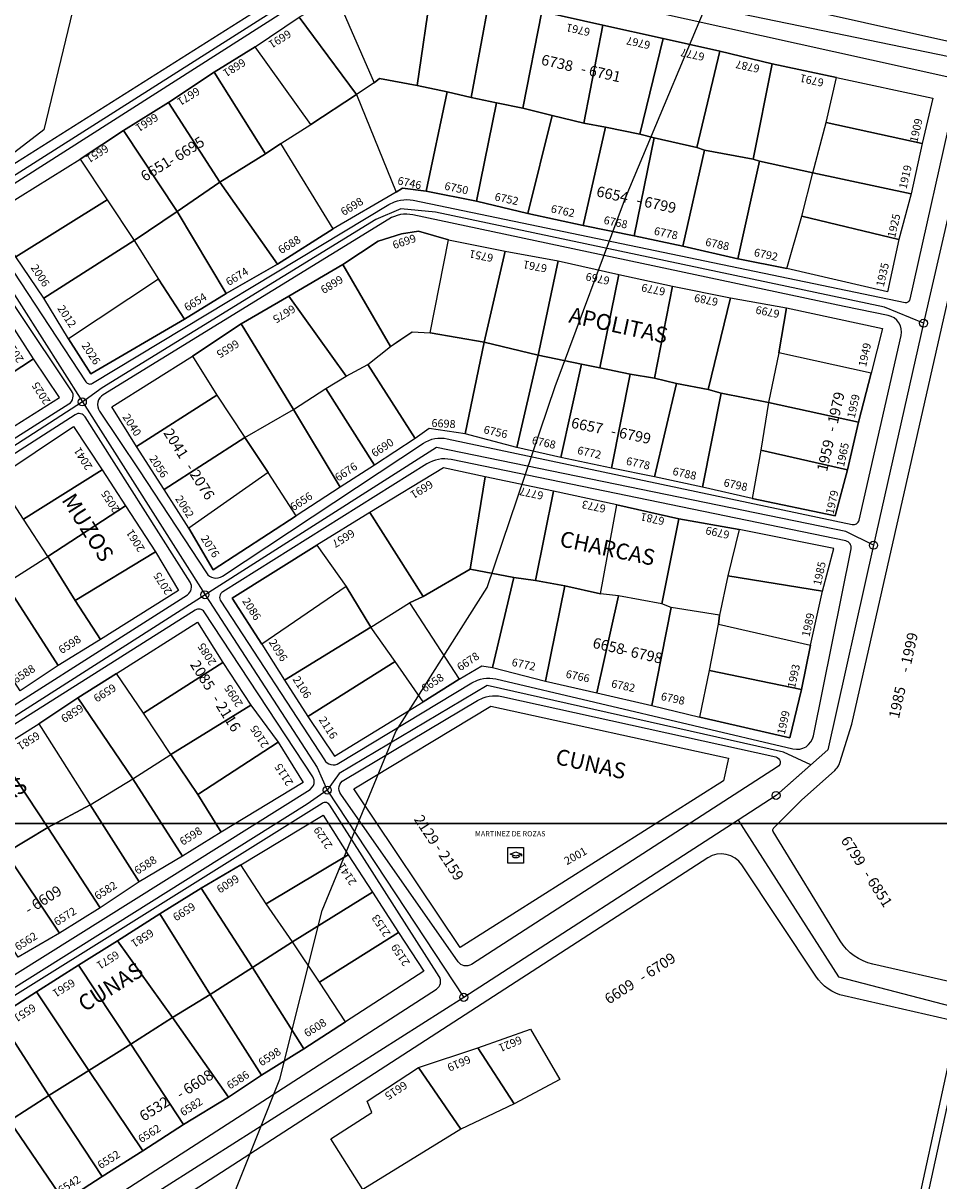
# Model space of a CAD drawing. Extents: x 351700 to 361600, y 6290704 to 6299098.
# Drawn here: x 354615 to 354788, y 6294932 to 6295151 of the extents above; entities that cross this region are included whole.
import ezdxf

# ---------------------------------------------------------------- set-up
doc = ezdxf.new("R2010")
doc.units = 0
doc.header["$MEASUREMENT"] = 0
doc.layers.get('0').update_dxf_attribs({"linetype": 'CONTINUOUS'})
for name, color, linetype in [('1010', 7, 'CONTINUOUS'), ('1400', 7, 'CONTINUOUS'), ('1500', 7, 'CONTINUOUS'), ('2000', 7, 'CONTINUOUS'), ('2510', 7, 'CONTINUOUS'), ('LIMITE_PREDIAL', 7, 'CONTINUOUS')]:
    doc.layers.add(name, color=color, linetype=linetype)

msp = doc.modelspace()

# ---------------------------------------------------------------- linework, layer by layer
at = {"color": 3}
for points in [[(354400, 6295000), (355300, 6295000), (355300, 6295600), (354400, 6295600), (354400, 6295000)], [(354400, 6294400), (355300, 6294400), (355300, 6295000), (354400, 6295000), (354400, 6294400)]]:
    msp.add_lwpolyline(points, dxfattribs=at)
at = {"color": 1}
for points in [[(354663.8, 6294951.69), (354671.79, 6294983.54), (354685.73, 6295017.39), (354702.98, 6295044.59), (354715.83, 6295082.63), (354729.11, 6295118.24), (354747.49, 6295162.04), (354761.21, 6295192.56), (354764.1, 6295210.92), (354774.76, 6295258.25), (354784.12, 6295325.05), (354793.24, 6295371.73)], [(354302.27, 6293811.48), (354330.24, 6293921.89), (354340.99, 6294025.66), (354342.23, 6294115.93), (354396.07, 6294269.92), (354456.77, 6294432.96), (354491.11, 6294532.96), (354527.66, 6294630.07), (354549.16, 6294701.3), (354553.8, 6294707.27), (354559.57, 6294726.96), (354574.17, 6294753.72), (354593.42, 6294795.53), (354602.06, 6294820.31), (354615.77, 6294841.54), (354624.62, 6294860.34), (354633.03, 6294878.04), (354639.9, 6294900.6), (354652.5, 6294923.38), (354663.8, 6294951.69)]]:
    msp.add_lwpolyline(points, dxfattribs=at)
at = {"color": 10}
for points in [[(354675.18, 6295168.64), (354682.65, 6295167.1), (354680.53, 6295165.02), (354603.32, 6295115.98)], [(354796.77, 6295143.58), (354675.18, 6295168.64)], [(354796.77, 6295143.58), (354785.49, 6295094.55)], [(354603.32, 6295115.98), (354626.45, 6295079.68)], [(354785.49, 6295094.55), (354778.11, 6295097.57), (354693.22, 6295115.57), (354686.66, 6295116.16), (354681.95, 6295114.15), (354630.22, 6295082.32), (354626.95, 6295079.99), (354626.45, 6295079.68)], [(354785.49, 6295094.55), (354776.03, 6295052.58)], [(354626.45, 6295079.68), (354523.84, 6295013.42)], [(354626.45, 6295079.68), (354649.64, 6295043.24)], [(354776.03, 6295052.58), (354770.81, 6295055.22), (354693.41, 6295071.04), (354649.64, 6295043.24)], [(354776.03, 6295052.58), (354767.4, 6295013.92), (354759.76, 6295007.16), (354757.61, 6295005.29)], [(354649.64, 6295043.24), (354547.07, 6294977.75)], [(354649.64, 6295043.24), (354670.87, 6295010.6), (354672.76, 6295006.3)], [(354757.61, 6295005.29), (354764.18, 6295011.07), (354758.99, 6295013.51), (354703, 6295026.06), (354675, 6295009.46), (354672.76, 6295006.3)], [(354672.76, 6295006.3), (354668.96, 6295003.63), (354569.96, 6294941.58)], [(354672.76, 6295006.3), (354698.55, 6294967.13)], [(354757.61, 6295005.29), (354750.42, 6295000.65), (354698.55, 6294967.13)], [(354757.61, 6295005.29), (354750.42, 6295000.65), (354769.41, 6294970.99), (354793.86, 6294964.68)], [(354698.55, 6294967.13), (354595.28, 6294901.61)], [(354793.86, 6294964.68), (354772.37, 6294866.1)]]:
    msp.add_lwpolyline(points, dxfattribs=at)
at = {"color": 4}
for points in [[(354706.91, 6294992.53), (354706.91, 6294995.49), (354709.88, 6294995.49), (354709.88, 6294992.53), (354706.91, 6294992.53)], [(354707.34, 6294994.22), (354708.41, 6294994.63), (354709.45, 6294994.22), (354708.41, 6294993.81), (354707.34, 6294994.22)], [(354707.92, 6294993.99), (354707.74, 6294993.7)], [(354708.91, 6294994), (354709.02, 6294993.7)], [(354709.45, 6294994.22), (354709.37, 6294993.82)], [(354709.45, 6294994.22), (354709.39, 6294993.82)], [(354709.45, 6294994.22), (354709.4, 6294993.82)], [(354709.45, 6294994.22), (354709.43, 6294993.82)], [(354709.45, 6294994.22), (354709.45, 6294993.82)], [(354709.45, 6294994.22), (354709.46, 6294993.82)], [(354709.45, 6294994.22), (354709.5, 6294993.82)]]:
    msp.add_lwpolyline(points, dxfattribs=at)
msp.add_arc((354708.39, 6294994.94), 1.4, 242.6955, 296.9155, dxfattribs=at)
at = {"layer": '1400', "color": 2}
for points in [[(354627.35, 6295165.1), (354619.15, 6295131.1), (354605.45, 6295120.6), (354574.45, 6295170.2), (354578.25, 6295175.7), (354627.35, 6295165.1)], [(354713.35, 6295153.5), (354724.85, 6295150.9), (354736.25, 6295148.4), (354746.95, 6295146), (354756.85, 6295143.6), (354769.05, 6295141), (354787.25, 6295137.1), (354785.25, 6295128.5), (354783.15, 6295119), (354780.85, 6295110.4), (354778.65, 6295100.5), (354759.65, 6295104.9), (354750.45, 6295106.7), (354750.35, 6295106.7)], [(354608.95, 6295115), (354626.05, 6295125.6), (354634.25, 6295131), (354642.75, 6295136.3), (354651.35, 6295142), (354659.15, 6295146.8), (354667.45, 6295152.4)], [(354750.35, 6295106.7), (354739.95, 6295109.1), (354730.75, 6295111.1), (354721.15, 6295113), (354710.65, 6295115.3), (354700.95, 6295117.6), (354691.45, 6295119.5), (354686.95, 6295120.1), (354685.75, 6295119.3), (354673.85, 6295112.4), (354663.35, 6295105.7), (354653.65, 6295100.2), (354645.75, 6295095.3), (354628.05, 6295085), (354623.85, 6295091.6), (354619.15, 6295099.3), (354613.85, 6295107.1)], [(354726.5, 6295067.15), (354716.9, 6295069.15), (354708.6, 6295071.05), (354698.8, 6295073.65), (354692, 6295074.65), (354689.4, 6295072.75), (354681.7, 6295067.75), (354675.2, 6295063.55), (354666.9, 6295058.15), (354651.2, 6295047.95), (354646.6, 6295055.85), (354641.9, 6295063.15), (354636.7, 6295071.25), (354632, 6295078.75), (354647.3, 6295088.35), (354656.5, 6295094.45), (354665.5, 6295099.65), (354675.7, 6295105.65), (354682.4, 6295110.05), (354686.8, 6295111.45), (354690, 6295111.95), (354695.7, 6295110.35), (354706.4, 6295108.15), (354716.4, 6295106.35), (354727.9, 6295103.75), (354738, 6295101.55), (354749, 6295099.35), (354759.6, 6295097.45), (354777.7, 6295093.55), (354775.6, 6295085.15), (354773.2, 6295075.85), (354771.1, 6295066.85), (354768.8, 6295058.15), (354753.1, 6295061.45), (354743.7, 6295063.55), (354734.6, 6295065.55), (354726.5, 6295067.15)], [(354606.5, 6295070.7), (354622.1, 6295080.5), (354617.2, 6295087.8), (354612.5, 6295095.2)], [(354610.2, 6295065.35), (354624.8, 6295075.05), (354630.2, 6295066.85), (354634.6, 6295060.05), (354640.3, 6295051.35), (354644.6, 6295044.05), (354629.9, 6295034.75), (354621.9, 6295029.85), (354614.7, 6295025.05)], [(354660.4, 6295033.9), (354664.7, 6295027.1), (354669.1, 6295020.2), (354674.1, 6295012.7), (354690.9, 6295023), (354697.7, 6295027.3), (354702, 6295029.8), (354704, 6295029.5), (354714, 6295026.9), (354723.7, 6295024.7), (354734.1, 6295022.3), (354743.2, 6295020.1), (354760.2, 6295016.2), (354762.4, 6295025.3), (354764.1, 6295033.7), (354766.4, 6295043.9), (354768.5, 6295052), (354750.6, 6295055.6), (354739.2, 6295057.6), (354727.5, 6295060.2), (354715.5, 6295062.8), (354702.6, 6295065.5), (354694.7, 6295067.2), (354680.8, 6295058.8), (354670.8, 6295052.6), (354654.8, 6295042.6), (354660.4, 6295033.9)], [(354632.9, 6295028.35), (354648.2, 6295038.05), (354653, 6295030.45), (354658.3, 6295022.35), (354663.5, 6295015.35), (354668.2, 6295007.75), (354652.7, 6294998.35), (354645.4, 6294993.85), (354637.2, 6294988.95), (354629.8, 6294984.05), (354622.1, 6294979.25), (354614.3, 6294974.75)], [(354610.2, 6295013.85), (354618.2, 6295018.85), (354625.6, 6295023.75), (354632.9, 6295028.35)], [(354703.7, 6295022.15), (354748.6, 6295012.35), (354747.7, 6295008.05), (354697.9, 6294976.55), (354677.8, 6295006.55), (354703.7, 6295022.15)], [(354610.5, 6294963.5), (354617.8, 6294968.2), (354625.7, 6294973.2), (354633.1, 6294977.8), (354641.1, 6294982.9), (354648.9, 6294987.8), (354656.4, 6294992.2), (354672, 6295001.6), (354676.7, 6294994.1), (354681.3, 6294987), (354686.2, 6294979.4), (354691, 6294972.1)], [(354691, 6294972.1), (354676.2, 6294962.5), (354668.3, 6294957.4), (354660.3, 6294952.4), (354654.1, 6294948.3), (354645.6, 6294943.1), (354637.9, 6294938.1), (354630.2, 6294933.3), (354623, 6294928.6), (354615.2, 6294923.9)], [(354716.7, 6294951.6), (354708.1, 6294947), (354698, 6294942.2), (354679.5, 6294930.8), (354673.4, 6294940.4), (354681.2, 6294945.4), (354680.3, 6294947.5), (354690, 6294953.9), (354701.2, 6294957.6), (354711.2, 6294961.1), (354716.7, 6294951.6)]]:
    msp.add_lwpolyline(points, dxfattribs=at)
at = {"layer": '1500'}
for centre in [(354785.49, 6295094.56), (354626.44, 6295079.68), (354776.03, 6295052.59), (354649.63, 6295043.24), (354672.75, 6295006.3), (354757.61, 6295005.3), (354698.55, 6294967.14)]:
    msp.add_circle(centre, 0.759, dxfattribs=at)
at = {"layer": '2000', "color": 1}
for points in [[(354675.24, 6295173.51), (354791, 6295147.7)], [(354605.56, 6295119.72), (354676.25, 6295164.4)], [(354681.05, 6295164), (354606.85, 6295116.7)], [(354789.88, 6295141.15), (354684.2, 6295164.56)], [(354684.41, 6295117.01), (354685.48, 6295117.53), (354686.05, 6295117.71), (354686.63, 6295117.83), (354687.22, 6295117.91), (354687.82, 6295117.92), (354688.41, 6295117.89), (354689, 6295117.79), (354782.01, 6295098.5), (354782.17, 6295098.48), (354782.32, 6295098.49), (354782.47, 6295098.54), (354782.61, 6295098.61), (354782.73, 6295098.7), (354782.83, 6295098.82), (354782.9, 6295098.95), (354782.95, 6295099.1), (354791.75, 6295138.2)], [(354768.69, 6295010.01), (354769, 6295010.33), (354769.14, 6295010.5), (354769.27, 6295010.69), (354769.39, 6295010.88), (354769.49, 6295011.08), (354769.58, 6295011.29), (354769.65, 6295011.5), (354771.95, 6295018.8), (354798.15, 6295134.4)], [(354606.45, 6295114.85), (354627.13, 6295083.48), (354627.24, 6295083.34), (354627.37, 6295083.23), (354627.52, 6295083.15), (354627.68, 6295083.09), (354627.86, 6295083.07), (354628.03, 6295083.08), (354628.19, 6295083.13), (354628.35, 6295083.2), (354684.41, 6295117.01)], [(354637.1, 6295066.85), (354649.9, 6295047.35), (354650.17, 6295047.02), (354650.5, 6295046.74), (354650.87, 6295046.54), (354651.28, 6295046.41), (354651.71, 6295046.37), (354652.13, 6295046.41), (354652.54, 6295046.53), (354652.92, 6295046.73), (354690.92, 6295071.87), (354691.42, 6295072.17), (354691.96, 6295072.42), (354692.52, 6295072.62), (354693.09, 6295072.76), (354693.68, 6295072.84), (354694.27, 6295072.86), (354694.86, 6295072.83), (354695.45, 6295072.73), (354772, 6295056.52), (354772.22, 6295056.5), (354772.43, 6295056.52), (354772.63, 6295056.57), (354772.82, 6295056.67), (354772.99, 6295056.8), (354773.13, 6295056.96), (354773.23, 6295057.15), (354773.3, 6295057.35), (354781.26, 6295092.23), (354781.34, 6295092.85), (354781.29, 6295093.48), (354781.12, 6295094.09), (354780.84, 6295094.66), (354780.44, 6295095.15), (354779.96, 6295095.56), (354779.4, 6295095.86), (354778.8, 6295096.05), (354770.5, 6295097.75), (354688.95, 6295115.03), (354688.36, 6295115.13), (354687.77, 6295115.17), (354687.17, 6295115.15), (354686.58, 6295115.08), (354686, 6295114.95), (354685.44, 6295114.76), (354684.89, 6295114.53), (354684.37, 6295114.24), (354630.4, 6295081.05), (354630.05, 6295080.78), (354629.75, 6295080.44), (354629.53, 6295080.06), (354629.39, 6295079.63), (354629.34, 6295079.19), (354629.38, 6295078.75), (354629.51, 6295078.32), (354629.72, 6295077.93), (354637.1, 6295066.85)], [(354529.1, 6295019.2), (354623.9, 6295079.3), (354624.18, 6295079.52), (354624.4, 6295079.78), (354624.58, 6295080.09), (354624.68, 6295080.43), (354624.72, 6295080.78), (354624.69, 6295081.13), (354624.59, 6295081.46), (354624.42, 6295081.77), (354603.78, 6295112.53)], [(354627, 6295076.85), (354626.63, 6295077.24), (354626.39, 6295077.37), (354626.13, 6295077.46), (354625.86, 6295077.49), (354625.59, 6295077.47), (354625.33, 6295077.4), (354625.09, 6295077.27), (354531.1, 6295016.95)], [(354551.61, 6294983), (354646.3, 6295043.25), (354646.56, 6295043.45), (354646.78, 6295043.71), (354646.94, 6295043.99), (354647.04, 6295044.31), (354647.08, 6295044.64), (354647.06, 6295044.97), (354646.97, 6295045.29), (354646.82, 6295045.59), (354627, 6295076.85)], [(354700.06, 6295026.6), (354701.13, 6295027.12), (354701.7, 6295027.29), (354702.28, 6295027.41), (354702.87, 6295027.48), (354703.46, 6295027.49), (354704.05, 6295027.43), (354704.63, 6295027.33), (354760.8, 6295014.1), (354761.44, 6295014.02), (354762.08, 6295014.06), (354762.69, 6295014.23), (354763.27, 6295014.52), (354763.77, 6295014.92), (354764.18, 6295015.41), (354764.49, 6295015.97), (354764.68, 6295016.59), (354771.78, 6295051.91), (354771.81, 6295052.16), (354771.79, 6295052.4), (354771.71, 6295052.64), (354771.6, 6295052.86), (354771.44, 6295053.05), (354771.25, 6295053.21), (354771.04, 6295053.33), (354770.8, 6295053.4), (354696.15, 6295068.8), (354695.56, 6295068.89), (354694.97, 6295068.92), (354694.37, 6295068.9), (354693.79, 6295068.82), (354693.21, 6295068.69), (354692.64, 6295068.5), (354692.1, 6295068.26), (354691.58, 6295067.97), (354653, 6295043.8), (354652.8, 6295043.64), (354652.63, 6295043.45), (354652.51, 6295043.23), (354652.43, 6295042.99), (354652.4, 6295042.74), (354652.42, 6295042.48), (354652.49, 6295042.24), (354652.61, 6295042.01), (354672.2, 6295012), (354672.44, 6295011.69), (354672.74, 6295011.44), (354673.08, 6295011.25), (354673.45, 6295011.13), (354673.84, 6295011.08), (354674.23, 6295011.1), (354674.61, 6295011.2), (354674.96, 6295011.37), (354700.06, 6295026.6)], [(354669.5, 6295006.45), (354669.99, 6295006.91), (354670.15, 6295007.21), (354670.26, 6295007.53), (354670.3, 6295007.86), (354670.27, 6295008.2), (354670.17, 6295008.53), (354670.02, 6295008.82), (354649.47, 6295039.99), (354649.33, 6295040.17), (354649.14, 6295040.33), (354648.94, 6295040.44), (354648.71, 6295040.51), (354648.48, 6295040.54), (354648.24, 6295040.52), (354648.01, 6295040.46), (354647.8, 6295040.35), (354553.6, 6294980.85)], [(354701.15, 6295023.27), (354702.23, 6295023.78), (354702.79, 6295023.96), (354703.38, 6295024.08), (354703.97, 6295024.15), (354704.56, 6295024.16), (354705.16, 6295024.11), (354705.74, 6295024.01), (354757.56, 6295012.59), (354757.84, 6295012.48), (354758.09, 6295012.29), (354758.26, 6295012.04), (354758.36, 6295011.76), (354758.37, 6295011.45), (354758.29, 6295011.16), (354758.13, 6295010.9), (354757.9, 6295010.7), (354700, 6294973.36), (354699.69, 6294973.2), (354699.35, 6294973.1), (354699, 6294973.07), (354698.65, 6294973.1), (354698.32, 6294973.2), (354698, 6294973.36), (354697.73, 6294973.58), (354697.5, 6294973.85), (354675.3, 6295005.55), (354675.12, 6295005.88), (354675, 6295006.24), (354674.97, 6295006.62), (354675.01, 6295007), (354675.12, 6295007.36), (354675.31, 6295007.69), (354675.56, 6295007.97), (354675.87, 6295008.2), (354701.15, 6295023.27)], [(354792.45, 6294969.6), (354775.89, 6294973.39), (354774.96, 6294973.65), (354774.06, 6294974.01), (354773.19, 6294974.45), (354772.38, 6294974.97), (354771.62, 6294975.58), (354770.92, 6294976.26), (354770.3, 6294977), (354769.75, 6294977.8), (354757.08, 6294998.48), (354757.04, 6294998.55), (354757.01, 6294998.63), (354757, 6294998.72), (354757.01, 6294998.8), (354757.02, 6294998.88), (354757.05, 6294998.96), (354757.1, 6294999.04), (354757.15, 6294999.1), (354762.44, 6295004.38), (354768.69, 6295010.01)], [(354574.97, 6294947.27), (354669.5, 6295006.45)], [(354673.27, 6295003.47), (354672.98, 6295003.77), (354672.8, 6295003.87), (354672.6, 6295003.94), (354672.39, 6295003.96), (354672.19, 6295003.95), (354671.99, 6295003.89), (354671.8, 6295003.8), (354577, 6294944.6)], [(354606.4, 6294912.6), (354693.4, 6294968.7), (354693.66, 6294968.91), (354693.88, 6294969.17), (354694.04, 6294969.46), (354694.15, 6294969.78), (354694.19, 6294970.11), (354694.16, 6294970.45), (354694.07, 6294970.77), (354693.92, 6294971.07), (354673.27, 6295003.47)], [(354790.33, 6294962.9), (354770.5, 6294967.4), (354769.69, 6294967.62), (354768.91, 6294967.92), (354768.16, 6294968.29), (354767.45, 6294968.74), (354766.79, 6294969.24), (354766.17, 6294969.81), (354765.62, 6294970.44), (354765.12, 6294971.11), (354751.13, 6294992.16), (354750.55, 6294992.87), (354749.85, 6294993.45), (354749.06, 6294993.88), (354748.19, 6294994.15), (354747.28, 6294994.25), (354746.38, 6294994.17), (354745.51, 6294993.92), (354744.7, 6294993.5), (354605.74, 6294903.63)], [(354771.78, 6294869.89), (354791.6, 6294960.9)]]:
    msp.add_lwpolyline(points, dxfattribs=at)
at = {"layer": 'LIMITE_PREDIAL', "color": 4}
for points in [[(354574.45, 6295170.2), (354578.25, 6295175.7), (354627.35, 6295165.1), (354619.15, 6295131.1), (354605.45, 6295120.6), (354574.45, 6295170.2)], [(354689.75, 6295139.5), (354692.45, 6295158.1), (354680.55, 6295160.3), (354674.45, 6295156.5), (354681.65, 6295140), (354682.65, 6295140.8), (354689.75, 6295139.5)], [(354703.35, 6295155.7), (354692.45, 6295158.1), (354689.75, 6295139.5), (354695.45, 6295138.3), (354699.95, 6295137.2), (354703.35, 6295155.7)], [(354678.25, 6295137.8), (354667.45, 6295152.4), (354674.45, 6295156.5), (354681.65, 6295140), (354678.25, 6295137.8)], [(354713.35, 6295153.5), (354703.35, 6295155.7), (354699.95, 6295137.2), (354704.75, 6295136.2), (354709.75, 6295135.2), (354713.35, 6295153.5)], [(354724.85, 6295150.9), (354713.35, 6295153.5), (354709.75, 6295135.2), (354715.25, 6295133.8), (354721.25, 6295132.4), (354724.85, 6295150.9)], [(354669.65, 6295132.1), (354659.15, 6295146.8), (354667.45, 6295152.4), (354678.25, 6295137.8), (354669.65, 6295132.1)], [(354736.25, 6295148.4), (354724.85, 6295150.9), (354721.25, 6295132.4), (354725.35, 6295131.6), (354731.85, 6295130.3), (354736.25, 6295148.4)], [(354746.95, 6295146), (354736.25, 6295148.4), (354731.85, 6295130.3), (354734.55, 6295129.6), (354742.65, 6295127.8), (354746.95, 6295146)], [(354659.15, 6295146.8), (354651.35, 6295142), (354661.05, 6295126.6), (354663.95, 6295128.5), (354669.65, 6295132.1), (354659.15, 6295146.8)], [(354756.85, 6295143.6), (354746.95, 6295146), (354742.65, 6295127.8), (354744.05, 6295127.3), (354753.25, 6295125.6), (354756.85, 6295143.6)], [(354651.35, 6295142), (354642.75, 6295136.3), (354652.45, 6295121.2), (354661.05, 6295126.6), (354651.35, 6295142)], [(354769.05, 6295141), (354756.85, 6295143.6), (354753.25, 6295125.6), (354754.45, 6295125.2), (354764.55, 6295123), (354767.05, 6295132.5), (354769.05, 6295141)], [(354685.75, 6295119.3), (354686.95, 6295120.1), (354691.45, 6295119.5), (354695.45, 6295138.3), (354689.75, 6295139.5), (354682.65, 6295140.8), (354681.65, 6295140), (354678.25, 6295137.8), (354685.75, 6295119.3)], [(354767.05, 6295132.5), (354769.05, 6295141), (354787.25, 6295137.1), (354785.25, 6295128.5), (354767.05, 6295132.5)], [(354678.25, 6295137.8), (354685.75, 6295119.3), (354673.85, 6295112.4), (354663.95, 6295128.5), (354669.65, 6295132.1), (354678.25, 6295137.8)], [(354691.45, 6295119.5), (354700.95, 6295117.6), (354704.75, 6295136.2), (354699.95, 6295137.2), (354695.45, 6295138.3), (354691.45, 6295119.5)], [(354642.75, 6295136.3), (354634.25, 6295131), (354644.35, 6295115.7), (354652.45, 6295121.2), (354642.75, 6295136.3)], [(354700.95, 6295117.6), (354710.65, 6295115.3), (354715.25, 6295133.8), (354709.75, 6295135.2), (354704.75, 6295136.2), (354700.95, 6295117.6)], [(354710.65, 6295115.3), (354721.15, 6295113), (354725.35, 6295131.6), (354721.25, 6295132.4), (354715.25, 6295133.8), (354710.65, 6295115.3)], [(354634.25, 6295131), (354626.05, 6295125.6), (354636.25, 6295110.2), (354644.35, 6295115.7), (354634.25, 6295131)], [(354721.15, 6295113), (354730.75, 6295111.1), (354734.55, 6295129.6), (354731.85, 6295130.3), (354725.35, 6295131.6), (354721.15, 6295113)], [(354764.55, 6295123), (354767.05, 6295132.5), (354785.25, 6295128.5), (354783.15, 6295119), (354764.55, 6295123)], [(354730.75, 6295111.1), (354739.95, 6295109.1), (354744.05, 6295127.3), (354742.65, 6295127.8), (354734.55, 6295129.6), (354730.75, 6295111.1)], [(354663.95, 6295128.5), (354661.05, 6295126.6), (354652.45, 6295121.2), (354663.35, 6295105.7), (354673.85, 6295112.4), (354663.95, 6295128.5)], [(354739.95, 6295109.1), (354750.35, 6295106.7), (354754.45, 6295125.2), (354753.25, 6295125.6), (354744.05, 6295127.3), (354739.95, 6295109.1)], [(354613.85, 6295107.1), (354608.95, 6295115), (354626.05, 6295125.6), (354631.15, 6295117.9), (354613.85, 6295107.1)], [(354750.35, 6295106.7), (354750.45, 6295106.7), (354759.65, 6295104.9), (354762.45, 6295114.8), (354764.55, 6295123), (354754.45, 6295125.2), (354750.35, 6295106.7)], [(354762.45, 6295114.8), (354764.55, 6295123), (354783.15, 6295119), (354780.85, 6295110.4), (354762.45, 6295114.8)], [(354652.45, 6295121.2), (354644.35, 6295115.7), (354653.65, 6295100.2), (354663.35, 6295105.7), (354652.45, 6295121.2)], [(354619.15, 6295099.3), (354613.85, 6295107.1), (354631.15, 6295117.9), (354636.25, 6295110.2), (354619.15, 6295099.3)], [(354644.35, 6295115.7), (354636.25, 6295110.2), (354640.85, 6295102.9), (354645.75, 6295095.3), (354653.65, 6295100.2), (354644.35, 6295115.7)], [(354759.65, 6295104.9), (354762.45, 6295114.8), (354780.85, 6295110.4), (354778.65, 6295100.5), (354759.65, 6295104.9)], [(354695.7, 6295110.35), (354690, 6295111.95), (354686.8, 6295111.45), (354682.4, 6295110.05), (354675.7, 6295105.65), (354684.7, 6295090.15), (354686.4, 6295091.35), (354688.8, 6295092.95), (354692.2, 6295092.75), (354695.7, 6295110.35)], [(354623.85, 6295091.6), (354619.15, 6295099.3), (354636.25, 6295110.2), (354640.85, 6295102.9), (354623.85, 6295091.6)], [(354702.4, 6295090.95), (354692.2, 6295092.75), (354695.7, 6295110.35), (354706.4, 6295108.15), (354702.4, 6295090.95)], [(354712.6, 6295088.55), (354702.4, 6295090.95), (354706.4, 6295108.15), (354716.4, 6295106.35), (354712.6, 6295088.55)], [(354675.7, 6295105.65), (354665.5, 6295099.65), (354676.3, 6295084.55), (354680.4, 6295086.75), (354684.7, 6295090.15), (354675.7, 6295105.65)], [(354724.3, 6295086.15), (354720.8, 6295086.85), (354712.6, 6295088.55), (354716.4, 6295106.35), (354727.9, 6295103.75), (354724.3, 6295086.15)], [(354623.85, 6295091.6), (354628.05, 6295085), (354645.75, 6295095.3), (354640.85, 6295102.9), (354623.85, 6295091.6)], [(354734.6, 6295084.15), (354730, 6295084.95), (354724.3, 6295086.15), (354727.9, 6295103.75), (354738, 6295101.55), (354734.6, 6295084.15)], [(354744.8, 6295082.05), (354738.8, 6295083.15), (354734.6, 6295084.15), (354738, 6295101.55), (354749, 6295099.35), (354744.8, 6295082.05)], [(354665.5, 6295099.65), (354656.5, 6295094.45), (354666.4, 6295078.25), (354672.5, 6295082.25), (354676.3, 6295084.55), (354665.5, 6295099.65)], [(354756.2, 6295079.55), (354747.2, 6295081.35), (354744.8, 6295082.05), (354749, 6295099.35), (354759.6, 6295097.45), (354758.1, 6295088.95), (354756.2, 6295079.55)], [(354758.1, 6295088.95), (354759.6, 6295097.45), (354777.7, 6295093.55), (354775.6, 6295085.15), (354758.1, 6295088.95)], [(354597.1, 6295085.6), (354601.9, 6295077.8), (354617.2, 6295087.8), (354612.5, 6295095.2), (354597.1, 6295085.6)], [(354656.5, 6295094.45), (354647.3, 6295088.35), (354651.9, 6295080.95), (354657.2, 6295072.95), (354666.4, 6295078.25), (354656.5, 6295094.45)], [(354698.8, 6295073.65), (354692, 6295074.65), (354689.4, 6295072.75), (354680.4, 6295086.75), (354684.7, 6295090.15), (354688.8, 6295092.95), (354692.2, 6295092.75), (354702.4, 6295090.95), (354698.8, 6295073.65)], [(354708.6, 6295071.05), (354698.8, 6295073.65), (354702.4, 6295090.95), (354712.6, 6295088.55), (354708.6, 6295071.05)], [(354601.9, 6295077.8), (354606.5, 6295070.7), (354622.1, 6295080.5), (354617.2, 6295087.8), (354601.9, 6295077.8)], [(354636.7, 6295071.25), (354632, 6295078.75), (354647.3, 6295088.35), (354651.9, 6295080.95), (354636.7, 6295071.25)], [(354716.9, 6295069.15), (354708.6, 6295071.05), (354712.6, 6295088.55), (354720.8, 6295086.85), (354716.9, 6295069.15)], [(354758.1, 6295088.95), (354756.2, 6295079.55), (354773.2, 6295075.85), (354775.6, 6295085.15), (354758.1, 6295088.95)], [(354689.4, 6295072.75), (354681.7, 6295067.75), (354672.5, 6295082.25), (354676.3, 6295084.55), (354680.4, 6295086.75), (354689.4, 6295072.75)], [(354726.5, 6295067.15), (354716.9, 6295069.15), (354720.8, 6295086.85), (354724.3, 6295086.15), (354730, 6295084.95), (354726.5, 6295067.15)], [(354734.6, 6295065.55), (354726.5, 6295067.15), (354730, 6295084.95), (354734.6, 6295084.15), (354738.8, 6295083.15), (354734.6, 6295065.55)], [(354743.7, 6295063.55), (354734.6, 6295065.55), (354738.8, 6295083.15), (354744.8, 6295082.05), (354747.2, 6295081.35), (354743.7, 6295063.55)], [(354641.9, 6295063.15), (354636.7, 6295071.25), (354651.9, 6295080.95), (354657.2, 6295072.95), (354641.9, 6295063.15)], [(354681.7, 6295067.75), (354675.2, 6295063.55), (354666.4, 6295078.25), (354672.5, 6295082.25), (354681.7, 6295067.75)], [(354753.1, 6295061.45), (354743.7, 6295063.55), (354747.2, 6295081.35), (354756.2, 6295079.55), (354754.7, 6295070.55), (354753.1, 6295061.45)], [(354756.2, 6295079.55), (354754.7, 6295070.55), (354771.1, 6295066.85), (354773.2, 6295075.85), (354756.2, 6295079.55)], [(354675.2, 6295063.55), (354666.9, 6295058.15), (354661.6, 6295066.35), (354657.2, 6295072.95), (354666.4, 6295078.25), (354675.2, 6295063.55)], [(354615.3, 6295057.55), (354610.2, 6295065.35), (354624.8, 6295075.05), (354630.2, 6295066.85), (354615.3, 6295057.55)], [(354646.6, 6295055.85), (354641.9, 6295063.15), (354657.2, 6295072.95), (354661.6, 6295066.35), (354646.6, 6295055.85)], [(354754.7, 6295070.55), (354753.1, 6295061.45), (354768.8, 6295058.15), (354771.1, 6295066.85), (354754.7, 6295070.55)], [(354611.9, 6295045.35), (354619.9, 6295050.45), (354615.3, 6295057.55), (354610.2, 6295065.35), (354602, 6295060.45), (354611.9, 6295045.35)], [(354630.2, 6295066.85), (354634.6, 6295060.05), (354619.9, 6295050.45), (354615.3, 6295057.55), (354630.2, 6295066.85)], [(354646.6, 6295055.85), (354651.2, 6295047.95), (354666.9, 6295058.15), (354661.6, 6295066.35), (354646.6, 6295055.85)], [(354702.6, 6295065.5), (354694.7, 6295067.2), (354680.8, 6295058.8), (354690.9, 6295042.9), (354699.8, 6295048.1), (354702.6, 6295065.5)], [(354715.5, 6295062.8), (354702.6, 6295065.5), (354699.8, 6295048.1), (354708, 6295046.5), (354712.1, 6295045.9), (354715.5, 6295062.8)], [(354727.5, 6295060.2), (354715.5, 6295062.8), (354712.1, 6295045.9), (354717.7, 6295044.9), (354724.4, 6295043.4), (354727.5, 6295060.2)], [(354634.6, 6295060.05), (354640.3, 6295051.35), (354625.1, 6295042.15), (354619.9, 6295050.45), (354634.6, 6295060.05)], [(354680.8, 6295058.8), (354670.8, 6295052.6), (354676.3, 6295044.8), (354681, 6295037.1), (354688.3, 6295041.7), (354690.9, 6295042.9), (354680.8, 6295058.8)], [(354736, 6295041.5), (354727.8, 6295043), (354724.4, 6295043.4), (354727.5, 6295060.2), (354739.2, 6295057.6), (354736, 6295041.5)], [(354746.9, 6295039.4), (354737.8, 6295040.8), (354736, 6295041.5), (354739.2, 6295057.6), (354750.6, 6295055.6), (354748.5, 6295046.8), (354746.9, 6295039.4)], [(354766.4, 6295043.9), (354768.5, 6295052), (354750.6, 6295055.6), (354748.5, 6295046.8), (354766.4, 6295043.9)], [(354660.4, 6295033.9), (354654.8, 6295042.6), (354670.8, 6295052.6), (354676.3, 6295044.8), (354660.4, 6295033.9)], [(354611.9, 6295045.35), (354619.9, 6295050.45), (354625.1, 6295042.15), (354629.9, 6295034.75), (354621.9, 6295029.85), (354611.9, 6295045.35)], [(354640.3, 6295051.35), (354644.6, 6295044.05), (354629.9, 6295034.75), (354625.1, 6295042.15), (354640.3, 6295051.35)], [(354708, 6295046.5), (354699.8, 6295048.1), (354690.9, 6295042.9), (354688.3, 6295041.7), (354697.7, 6295027.3), (354702, 6295029.8), (354704, 6295029.5), (354708, 6295046.5)], [(354704, 6295029.5), (354714, 6295026.9), (354717.7, 6295044.9), (354712.1, 6295045.9), (354708, 6295046.5), (354704, 6295029.5)], [(354764.1, 6295033.7), (354766.4, 6295043.9), (354748.5, 6295046.8), (354746.9, 6295039.4), (354746.7, 6295037.7), (354764.1, 6295033.7)], [(354621.9, 6295029.85), (354614.7, 6295025.05), (354604.8, 6295040.45), (354611.9, 6295045.35), (354621.9, 6295029.85)], [(354660.4, 6295033.9), (354664.7, 6295027.1), (354681, 6295037.1), (354676.3, 6295044.8), (354660.4, 6295033.9)], [(354714, 6295026.9), (354723.7, 6295024.7), (354727.8, 6295043), (354724.4, 6295043.4), (354717.7, 6295044.9), (354714, 6295026.9)], [(354697.7, 6295027.3), (354690.9, 6295023), (354685.6, 6295030.6), (354681, 6295037.1), (354688.3, 6295041.7), (354697.7, 6295027.3)], [(354723.7, 6295024.7), (354734.1, 6295022.3), (354737.8, 6295040.8), (354736, 6295041.5), (354727.8, 6295043), (354723.7, 6295024.7)], [(354734.1, 6295022.3), (354743.2, 6295020.1), (354745, 6295028.9), (354746.7, 6295037.7), (354746.9, 6295039.4), (354737.8, 6295040.8), (354734.1, 6295022.3)], [(354638, 6295020.85), (354632.9, 6295028.35), (354648.2, 6295038.05), (354653, 6295030.45), (354638, 6295020.85)], [(354664.7, 6295027.1), (354669.1, 6295020.2), (354685.6, 6295030.6), (354681, 6295037.1), (354664.7, 6295027.1)], [(354764.1, 6295033.7), (354762.4, 6295025.3), (354745, 6295028.9), (354746.7, 6295037.7), (354764.1, 6295033.7)], [(354653, 6295030.45), (354658.3, 6295022.35), (354643.2, 6295013.05), (354638, 6295020.85), (354653, 6295030.45)], [(354669.1, 6295020.2), (354674.1, 6295012.7), (354690.9, 6295023), (354685.6, 6295030.6), (354669.1, 6295020.2)], [(354632.9, 6295028.35), (354625.6, 6295023.75), (354636, 6295008.45), (354643.2, 6295013.05), (354638, 6295020.85), (354632.9, 6295028.35)], [(354762.4, 6295025.3), (354760.2, 6295016.2), (354743.2, 6295020.1), (354745, 6295028.9), (354762.4, 6295025.3)], [(354625.6, 6295023.75), (354618.2, 6295018.85), (354627.9, 6295003.55), (354636, 6295008.45), (354625.6, 6295023.75)], [(354658.3, 6295022.35), (354663.5, 6295015.35), (354648.3, 6295005.45), (354643.2, 6295013.05), (354658.3, 6295022.35)], [(354697.9, 6294976.55), (354677.8, 6295006.55), (354703.7, 6295022.15), (354748.6, 6295012.35), (354747.7, 6295008.05), (354697.9, 6294976.55)], [(354610.2, 6295013.85), (354618.2, 6295018.85), (354627.9, 6295003.55), (354619.9, 6294999.25), (354610.2, 6295013.85)], [(354648.3, 6295005.45), (354663.5, 6295015.35), (354668.2, 6295007.75), (354652.7, 6294998.35), (354648.3, 6295005.45)], [(354602.7, 6295008.95), (354610.2, 6295013.85), (354619.9, 6294999.25), (354612, 6294994.45), (354602.7, 6295008.95)], [(354652.7, 6294998.35), (354645.4, 6294993.85), (354636, 6295008.45), (354643.2, 6295013.05), (354648.3, 6295005.45), (354652.7, 6294998.35)], [(354645.4, 6294993.85), (354637.2, 6294988.95), (354627.9, 6295003.55), (354636, 6295008.45), (354645.4, 6294993.85)], [(354637.2, 6294988.95), (354629.8, 6294984.05), (354619.9, 6294999.25), (354627.9, 6295003.55), (354637.2, 6294988.95)], [(354656.4, 6294992.2), (354672, 6295001.6), (354676.7, 6294994.1), (354661.2, 6294984.8), (354656.4, 6294992.2)], [(354629.8, 6294984.05), (354622.1, 6294979.25), (354612, 6294994.45), (354619.9, 6294999.25), (354629.8, 6294984.05)], [(354622.1, 6294979.25), (354614.3, 6294974.75), (354604.7, 6294989.55), (354612, 6294994.45), (354622.1, 6294979.25)], [(354676.7, 6294994.1), (354681.3, 6294987), (354666.2, 6294977.6), (354661.2, 6294984.8), (354676.7, 6294994.1)], [(354656.4, 6294992.2), (354648.9, 6294987.8), (354658.6, 6294972.8), (354666.2, 6294977.6), (354661.2, 6294984.8), (354656.4, 6294992.2)], [(354648.9, 6294987.8), (354641.1, 6294982.9), (354650.6, 6294967.7), (354658.6, 6294972.8), (354648.9, 6294987.8)], [(354681.3, 6294987), (354686.2, 6294979.4), (354671.3, 6294970), (354666.2, 6294977.6), (354681.3, 6294987)], [(354641.1, 6294982.9), (354633.1, 6294977.8), (354643.5, 6294963.3), (354650.6, 6294967.7), (354641.1, 6294982.9)], [(354633.1, 6294977.8), (354625.7, 6294973.2), (354635.6, 6294958.3), (354643.5, 6294963.3), (354633.1, 6294977.8)], [(354668.3, 6294957.4), (354676.2, 6294962.5), (354671.3, 6294970), (354666.2, 6294977.6), (354658.6, 6294972.8), (354668.3, 6294957.4)], [(354686.2, 6294979.4), (354691, 6294972.1), (354676.2, 6294962.5), (354671.3, 6294970), (354686.2, 6294979.4)], [(354625.7, 6294973.2), (354617.8, 6294968.2), (354627.7, 6294953.3), (354635.6, 6294958.3), (354625.7, 6294973.2)], [(354660.3, 6294952.4), (354668.3, 6294957.4), (354658.6, 6294972.8), (354650.6, 6294967.7), (354660.3, 6294952.4)], [(354617.8, 6294968.2), (354610.5, 6294963.5), (354620.1, 6294948.6), (354627.7, 6294953.3), (354617.8, 6294968.2)], [(354654.1, 6294948.3), (354660.3, 6294952.4), (354650.6, 6294967.7), (354643.5, 6294963.3), (354654.1, 6294948.3)], [(354610.5, 6294963.5), (354602.8, 6294958.5), (354612.7, 6294943.8), (354620.1, 6294948.6), (354610.5, 6294963.5)], [(354645.6, 6294943.1), (354654.1, 6294948.3), (354643.5, 6294963.3), (354635.6, 6294958.3), (354645.6, 6294943.1)], [(354701.2, 6294957.6), (354711.2, 6294961.1), (354716.7, 6294951.6), (354708.1, 6294947), (354701.2, 6294957.6)], [(354637.9, 6294938.1), (354645.6, 6294943.1), (354635.6, 6294958.3), (354627.7, 6294953.3), (354637.9, 6294938.1)], [(354690, 6294953.9), (354701.2, 6294957.6), (354708.1, 6294947), (354698, 6294942.2), (354690, 6294953.9)], [(354673.4, 6294940.4), (354681.2, 6294945.4), (354680.3, 6294947.5), (354690, 6294953.9), (354698, 6294942.2), (354679.5, 6294930.8), (354673.4, 6294940.4)], [(354630.2, 6294933.3), (354637.9, 6294938.1), (354627.7, 6294953.3), (354620.1, 6294948.6), (354630.2, 6294933.3)], [(354623, 6294928.6), (354630.2, 6294933.3), (354620.1, 6294948.6), (354612.7, 6294943.8), (354623, 6294928.6)], [(354615.2, 6294923.9), (354623, 6294928.6), (354612.7, 6294943.8), (354605.1, 6294939), (354610.5, 6294931), (354615.2, 6294923.9)]]:
    msp.add_lwpolyline(points, dxfattribs=at)

# ---------------------------------------------------------------- texts
at = {"color": 10}
for s, rotation, p in [('APOLITAS', 347.6708, (354718.27, 6295094.74)), ('MUZOS', 302.4644, (354622.43, 6295061.15)), ('CHARCAS', 348.1864, (354716.53, 6295052.43)), ('CUNAS', 347.2697, (354715.71, 6295011.28)), ('CHARCAS', 32.544, (354600.97, 6294996.66)), ('CUNAS', 32.0856, (354626.87, 6294964.29))]:
    msp.add_text(s, height=3, rotation=rotation, dxfattribs=at).set_placement(p)
at = {"color": 4}
msp.add_text('MARTINEZ DE ROZAS', height=1, dxfattribs=at).set_placement((354700.69, 6294997.56))
at = {"layer": '1010', "color": 10}
for s, rotation, p in [('6738', 347.2124, (354713.06, 6295143.46)), (' - 6791', 347.2124, (354719.96, 6295141.9)), (' - 6695', 32.2002, (354642.81, 6295123.92)), ('6651', 32.2002, (354638.28, 6295121.26)), ('6654', 347.6708, (354723.51, 6295118.57)), (' - 6799', 347.6708, (354730.42, 6295117.06)), (' - 1979', 77.292, (354768.79, 6295073.29)), ('6657', 348.1864, (354718.73, 6295074.84)), ('2041', 302.4644, (354641.69, 6295073.85)), (' - 6799', 348.1864, (354725.66, 6295073.39)), ('1959', 77.292, (354767.24, 6295066.39)), (' - 2076', 302.4644, (354645.49, 6295067.88)), ('6658', 347.2697, (354722.8, 6295033.23)), (' - 1999', 77.4066, (354782.67, 6295027.81)), (' - 6798', 347.2697, (354727.85, 6295032)), ('2085', 302.0633, (354646.73, 6295030.06)), ('1985', 77.4066, (354780.83, 6295019.72)), (' - 2116', 302.0633, (354650.48, 6295024.06)), ('2129', 303.3811, (354689.07, 6295000.79)), ('6799', 302.8082, (354769.75, 6294996.81)), (' - 2159', 303.3811, (354692.52, 6294995.83)), (' - 6851', 302.8082, (354773.59, 6294990.86)), (' - 6609', 32.0856, (354615.82, 6294982.36)), (' - 6709', 32.8878, (354731.95, 6294969.59)), ('6609', 32.8878, (354726.01, 6294965.75)), (' - 6608', 32.7159, (354644.51, 6294947.48)), ('6532', 32.7159, (354638.06, 6294943.6))]:
    msp.add_text(s, height=2, rotation=rotation, dxfattribs=at).set_placement(p)
at = {"layer": '2510', "color": 4}
for s, rotation, p in [('6761', 167.762, (354722.57, 6295150.26)), ('6691', 212.109, (354665.33, 6295150.11)), ('6767', 167.762, (354733.95, 6295147.8)), ('6777', 167.762, (354744.2, 6295145.58)), ('6681', 212.109, (354656.72, 6295144.7)), ('6787', 167.762, (354754.61, 6295143.33)), ('6791', 167.762, (354766.75, 6295140.7)), ('6671', 212.109, (354648.06, 6295139.27)), ('6661', 212.109, (354640.2, 6295134.33)), ('1909', 76.8909, (354784.3, 6295128.63)), ('6651', 212.109, (354630.8, 6295128.44)), ('1919', 76.8909, (354782.25, 6295119.83)), ('6746', 347.6135, (354685.93, 6295120.83)), ('6750', 347.9, (354694.8, 6295119.84)), ('6698', 31.3981, (354675.86, 6295114.81)), ('6752', 347.9, (354704.29, 6295117.8)), ('6762', 347.9, (354714.92, 6295115.52)), ('6768', 347.9, (354724.91, 6295113.38)), ('1925', 76.8909, (354780.11, 6295110.61)), ('6688', 31.3981, (354664.03, 6295107.59)), ('6699', 198.8164, (354689.22, 6295111.44)), ('6778', 347.9, (354734.42, 6295111.33)), ('6788', 347.9, (354744.13, 6295109.25)), ('6751', 168.908, (354704.25, 6295107.57)), ('6792', 347.9, (354753.32, 6295107.27)), ('2006', 303.152, (354616.62, 6295105.07)), ('6674', 31.3981, (354654.14, 6295101.56)), ('6761', 168.908, (354714.42, 6295105.58)), ('1935', 76.8909, (354777.96, 6295101.35)), ('6689', 211.7652, (354675.16, 6295103.71)), ('6769', 168.908, (354726.25, 6295103.27)), ('6654', 31.3981, (354646.26, 6295096.75)), ('6779', 168.908, (354736.78, 6295101.21)), ('2012', 303.152, (354621.66, 6295097.36)), ('6675', 211.7652, (354666.15, 6295098.13)), ('6789', 168.908, (354746.76, 6295099.26)), ('6799', 168.908, (354758.38, 6295096.99)), ('2011', 122.5557, (354615.45, 6295087.71)), ('6655', 211.7652, (354655.51, 6295091.54)), ('2026', 303.152, (354626.24, 6295090.35)), ('1949', 77.5212, (354774.62, 6295086.22)), ('2025', 122.5557, (354620.5, 6295079.81)), ('1959', 77.5212, (354772.47, 6295076.51)), ('2040', 302.8082, (354633.97, 6295076.84)), ('6698', 356.9527, (354692.43, 6295074.97)), ('6756', 347.5562, (354702.21, 6295073.78)), ('6690', 33.518, (354681.71, 6295069.17)), ('6768', 347.5562, (354711.33, 6295071.77)), ('1965', 77.5212, (354770.44, 6295067.34)), ('2041', 122.5557, (354628.44, 6295067.44)), ('2056', 302.8082, (354639.03, 6295068.99)), ('6772', 347.5562, (354719.93, 6295069.87)), ('6676', 33.518, (354674.82, 6295064.6)), ('6778', 347.5562, (354729.15, 6295067.84)), ('6788', 347.5562, (354737.93, 6295065.91)), ('6798', 347.5562, (354747.59, 6295063.78)), ('2055', 122.5557, (354633.6, 6295059.36)), ('6691', 211.9944, (354692.15, 6295064.97)), ('6777', 168.1058, (354713.74, 6295062.64)), ('1979', 77.5212, (354768.45, 6295058.36)), ('2062', 302.8082, (354643.93, 6295061.38)), ('6656', 33.518, (354666.35, 6295058.99)), ('6773', 168.1058, (354725.53, 6295060.16)), ('6781', 168.1058, (354736.63, 6295057.82)), ('2061', 122.5557, (354638.34, 6295051.93)), ('2076', 302.8082, (354648.76, 6295053.9)), ('6657', 211.9944, (354677.35, 6295055.73)), ('6799', 168.1058, (354748.92, 6295055.24)), ('1985', 77.5212, (354766.06, 6295044.88)), ('2075', 122.5557, (354643.5, 6295043.86)), ('2086', 302.8082, (354656.61, 6295042.05)), ('1989', 77.5212, (354763.91, 6295035.17)), ('6598', 32.7159, (354622.54, 6295031.99)), ('2096', 302.8082, (354661.63, 6295034.26)), ('2085', 122.5557, (354651.85, 6295030.48)), ('6678', 33.9764, (354697.9, 6295028.73)), ('6772', 347.6708, (354707.52, 6295029.83)), ('6588', 32.7159, (354613.88, 6295026.42)), ('6658', 33.9764, (354691.19, 6295024.71)), ('6766', 347.6708, (354717.74, 6295027.6)), ('1993', 77.5212, (354761.18, 6295025.48)), ('6599', 212.1663, (354632.22, 6295026.52)), ('2095', 122.5557, (354656.89, 6295022.6)), ('2106', 302.8082, (354666.13, 6295027.27)), ('6782', 347.6708, (354726.34, 6295025.78)), ('6798', 347.6708, (354735.73, 6295023.37)), ('6589', 212.1663, (354626.06, 6295022.65)), ('2116', 302.8082, (354671.07, 6295019.62)), ('1999', 77.5212, (354759.24, 6295016.71)), ('6581', 212.1663, (354617.81, 6295017.46)), ('2105', 122.5557, (354661.79, 6295014.92)), ('2115', 122.5557, (354666.4, 6295007.71)), ('6598', 32.544, (354645.44, 6294995.77)), ('2129', 123.4724, (354673.82, 6294995.83)), ('2001', 29.2675, (354718.06, 6294992.1)), ('6588', 32.544, (354636.86, 6294990.29)), ('2141', 123.4724, (354678.38, 6294988.93)), ('6582', 32.544, (354629.33, 6294985.49)), ('6609', 212.3955, (354655.48, 6294990.43)), ('6599', 212.3955, (354647.2, 6294985.17)), ('6572', 32.544, (354621.65, 6294980.59)), ('2153', 123.4724, (354684.81, 6294979.2)), ('6581', 212.3955, (354639.32, 6294980.17)), ('6562', 32.544, (354614.27, 6294975.88)), ('6571', 212.3955, (354632.81, 6294976.04)), ('2159', 123.4724, (354688.47, 6294973.67)), ('6561', 212.3955, (354624.48, 6294970.75)), ('6551', 212.3955, (354617.05, 6294966.04)), ('6608', 32.544, (354668.94, 6294959.54)), ('6621', 203.0562, (354709.16, 6294959.91)), ('6598', 32.544, (354660.33, 6294954.05)), ('6619', 203.0562, (354699.46, 6294956.23)), ('6586', 32.544, (354654.35, 6294949.68)), ('6615', 213.1403, (354687.26, 6294951.39)), ('6582', 32.544, (354645.52, 6294944.6)), ('6562', 32.544, (354637.6, 6294939.54)), ('6552', 32.544, (354629.91, 6294934.63)), ('6542', 32.544, (354622.45, 6294929.87))]:
    msp.add_text(s, height=1.5, rotation=rotation, dxfattribs=at).set_placement(p)

doc.saveas('drawing.dxf')
